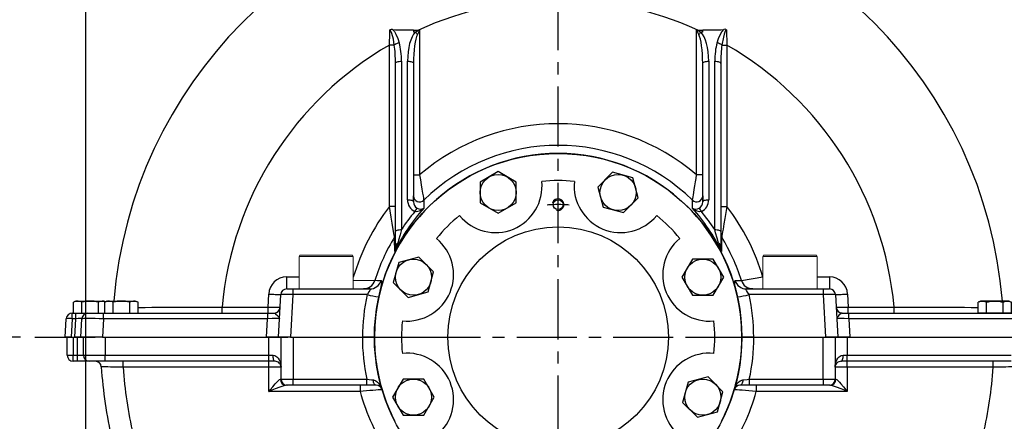
# Model space of a CAD drawing. Extents: x -84 to 3678, y -48 to 2352.
# Drawn here: x 378 to 1195, y 1203 to 1536 of the extents above; entities that cross this region are included whole.
import ezdxf

# ---------------------------------------------------------------- set-up
doc = ezdxf.new("R2010")
doc.units = 0
doc.header["$LTSCALE"] = 40
doc.header["$MEASUREMENT"] = 0
doc.linetypes.add('CENTER', pattern=[2, 1.25, -0.25, 0.25, -0.25])
doc.layers.get('0').update_dxf_attribs({"linetype": 'CONTINUOUS'})
doc.layers.get('DEFPOINTS').update_dxf_attribs({"linetype": 'CONTINUOUS'})
for name, color, linetype in [('CEN', 2, 'CENTER'), ('DIM', 3, 'CONTINUOUS'), ('MAIN', 7, 'CONTINUOUS'), ('THIN', 1, 'CONTINUOUS')]:
    doc.layers.add(name, color=color, linetype=linetype)
doc.styles.get("Standard").update_dxf_attribs({"font": 'simplex.shx'})
doc.dimstyles.new('L', dxfattribs={"dimscale": 12, "dimtxt": 2.3, "dimasz": 2, "dimexe": 1, "dimexo": 1, "dimgap": 1, "dimtad": 1, "dimdsep": 46, "dimtxsty": 'Standard', "dimcen": 0, "dimclrd": 256, "dimclre": 256, "dimclrt": 256, "dimadec": 0, "dimazin": 0, "dimtfac": 0.6, "dimtmove": 0, "dimatfit": 3, "dimfxl": 0, "dimtolj": 1, "dimarcsym": 0})

# ---------------------------------------------------------------- blocks, each defined once
blk = doc.blocks.new('A$C149F4DF9')
at = {"color": 7, "linetype": 'Continuous', "lineweight": 15}
for p, q in [((-21.92, 28), (-22.5, 27)), ((-22.5, 27), (-22.5, 0)), ((0, 27), (-22.5, 27)), ((-21.92, 28), (0, 28)), ((0, 28), (21.92, 28)), ((22.5, 27), (0, 27)), ((22.5, 27), (21.92, 28)), ((22.5, 0), (22.5, 27)), ((-22.5, 0), (0, 0)), ((0, 0), (22.5, 0))]:
    blk.add_line(p, q, dxfattribs=at)
blk = doc.blocks.new('A$C45AB7B71')
at = {"layer": 'MAIN'}
for p, q in [((-12, 10), (-13.86, 8.93)), ((-13.86, 0), (-13.86, 8.93)), ((-12, 10), (12, 10)), ((-6.93, 0), (-6.93, 8.93)), ((6.93, 0), (6.93, 8.93)), ((12, 10), (13.86, 8.93)), ((13.86, 0), (13.86, 8.93)), ((-13.86, 0), (13.86, 0))]:
    blk.add_line(p, q, dxfattribs=at)
for centre, radius, start, end in [((-10.39, 3.87), 6.13, 55.61575, 115.61575), ((0, -12.93), 22.93, 72.41205, 107.58795), ((10.39, 3.87), 6.13, 64.38425, 124.38425)]:
    blk.add_arc(centre, radius, start, end, dxfattribs=at)
blk = doc.blocks.new('HM20')
at = {"layer": 'MAIN'}
blk.add_lwpolyline([(-15, -8.66), (0, -17.32), (15, -8.66), (15, 8.66), (0, 17.32), (-15, 8.66)], close=True, dxfattribs=at)
at = {"layer": 'THIN'}
blk.add_circle((0, 0), 15, dxfattribs=at)
blk = doc.blocks.new('A$C1CE433F5')
at = {"layer": 'CEN'}
blk.add_arc((0, 0), 110, 85.25995, 94.74005, dxfattribs=at)
at = {"layer": 'MAIN'}
for centre, radius in [((0, 0), 152.5), ((0, 110), 4.1), ((0, 0), 91.5)]:
    blk.add_circle(centre, radius, dxfattribs=at)
for centre, radius, start, end in [((-51.97, 125.46), 38.66, 219.31038, 5.68962), ((0, 0), 130, 84.03931, 95.96069), ((51.97, 125.46), 38.66, 174.31038, 320.68962), ((0, 0), 130, 129.03931, 140.96069), ((0, 0), 130, 39.03931, 50.96069), ((-125.46, 51.97), 38.66, 264.31038, 50.68962), ((125.46, 51.97), 38.66, 129.31038, 275.68962), ((0, 0), 130, 174.03931, 185.96069), ((0, 0), 130, 354.03931, 5.96069), ((-125.46, -51.97), 38.66, 309.31038, 95.68962), ((125.46, -51.97), 38.66, 84.31038, 230.68962), ((0, 0), 130, 219.03931, 230.96069), ((-51.97, -125.46), 38.66, 354.31038, 140.68962), ((51.97, -125.46), 38.66, 39.31038, 185.68962), ((0, 0), 130, 309.03931, 320.96069), ((0, 0), 130, 264.03931, 275.96069)]:
    blk.add_arc(centre, radius, start, end, dxfattribs=at)
at = {"layer": 'THIN'}
blk.add_arc((0, 110), 4.85, 253.88581, 163.88003, dxfattribs=at)
at = {"layer": 'DIM'}
for p, rotation in [((49.75, 120.1), 314.9999999999908), ((-120.1, 49.75), 45), ((120.1, 49.75), 270), ((120.1, -49.75), 225.0000000000092), ((-120.1, -49.75), 90), ((-49.75, -120.1), 134.9999999999908), ((49.75, -120.1), 180)]:
    blk.add_blockref('HM20', p, dxfattribs=dict(at, rotation=rotation))
blk.add_blockref('HM20', (-49.75, 120.1), dxfattribs=at)
blk = doc.blocks.new('*D12')
at = {"layer": 'DEFPOINTS', "color": 0}
for p in [(1395.09, 1756.31), (825.09, 1723.97), (1395.09, 960.51)]:
    blk.add_point(p, dxfattribs=at)
at = {"layer": 'DIM', "lineweight": -2}
for p, q in [((825.09, 1735.97), (825.09, 1768.31)), ((1395.09, 972.51), (1395.09, 1768.31)), ((849.09, 1756.31), (1371.09, 1756.31))]:
    blk.add_line(p, q, dxfattribs=at)
at = {"layer": 'DIM'}
for points in [[(849.09, 1760.31), (849.09, 1752.31), (825.09, 1756.31)], [(1371.09, 1760.31), (1371.09, 1752.31), (1395.09, 1756.31)]]:
    blk.add_solid(points, dxfattribs=at)
at = {"layer": 'DIM', "insert": (1123.05, 1782.11), "char_height": 27.6, "attachment_point": 5}
blk.add_mtext('\\A1;570', dxfattribs=at)
blk = doc.blocks.new('*D13')
at = {"layer": 'DEFPOINTS', "color": 0}
for p in [(1395.09, 1850.25), (433.09, 1009.42), (1395.09, 960.51)]:
    blk.add_point(p, dxfattribs=at)
at = {"layer": 'DIM', "lineweight": -2}
for p, q in [((433.09, 1021.42), (433.09, 1862.25)), ((1395.09, 972.51), (1395.09, 1862.25)), ((457.09, 1850.25), (1371.09, 1850.25))]:
    blk.add_line(p, q, dxfattribs=at)
at = {"layer": 'DIM'}
for points in [[(457.09, 1854.25), (457.09, 1846.25), (433.09, 1850.25)], [(1371.09, 1854.25), (1371.09, 1846.25), (1395.09, 1850.25)]]:
    blk.add_solid(points, dxfattribs=at)
at = {"layer": 'DIM', "insert": (935.34, 1876.05), "char_height": 27.6, "attachment_point": 5}
blk.add_mtext('\\A1;962', dxfattribs=at)
blk = doc.blocks.new('*D15')
at = {"layer": 'DEFPOINTS', "color": 0}
for p in [(344.58, 1272.51), (390.69, 1272.51), (404.96, 922.51)]:
    blk.add_point(p, dxfattribs=at)
at = {"layer": 'DIM', "lineweight": -2}
for p, q in [((378.69, 1272.51), (332.58, 1272.51)), ((344.58, 946.51), (344.58, 1248.51)), ((392.96, 922.51), (332.58, 922.51))]:
    blk.add_line(p, q, dxfattribs=at)
at = {"layer": 'DIM'}
for points in [[(340.58, 1248.51), (348.58, 1248.51), (344.58, 1272.51)], [(340.58, 946.51), (348.58, 946.51), (344.58, 922.51)]]:
    blk.add_solid(points, dxfattribs=at)
at = {"layer": 'DIM', "insert": (318.78, 1108.57), "char_height": 27.6, "attachment_point": 5, "rotation": 90}
blk.add_mtext('\\A1;350', dxfattribs=at)
blk = doc.blocks.new('*D16')
at = {"layer": 'DEFPOINTS', "color": 0}
for p in [(345.16, 1690.51), (825.09, 1690.51), (390.69, 1272.51)]:
    blk.add_point(p, dxfattribs=at)
at = {"layer": 'DIM', "lineweight": -2}
for p, q in [((813.09, 1690.51), (333.16, 1690.51)), ((345.16, 1296.51), (345.16, 1666.51)), ((378.69, 1272.51), (333.16, 1272.51))]:
    blk.add_line(p, q, dxfattribs=at)
at = {"layer": 'DIM'}
for points in [[(341.16, 1666.51), (349.16, 1666.51), (345.16, 1690.51)], [(341.16, 1296.51), (349.16, 1296.51), (345.16, 1272.51)]]:
    blk.add_solid(points, dxfattribs=at)
at = {"layer": 'DIM', "insert": (319.36, 1486.29), "char_height": 27.6, "attachment_point": 5, "rotation": 90}
blk.add_mtext('\\A1;418', dxfattribs=at)
blk = doc.blocks.new('*D17')
at = {"layer": 'DEFPOINTS', "color": 0}
for p in [(825.09, 1690.51), (260.11, 707.51), (475.09, 707.51)]:
    blk.add_point(p, dxfattribs=at)
at = {"layer": 'DIM', "lineweight": -2}
for p, q in [((813.09, 1690.51), (248.11, 1690.51)), ((260.11, 1666.51), (260.11, 731.51)), ((463.09, 707.51), (248.11, 707.51))]:
    blk.add_line(p, q, dxfattribs=at)
at = {"layer": 'DIM'}
for points in [[(256.11, 1666.51), (264.11, 1666.51), (260.11, 1690.51)], [(256.11, 731.51), (264.11, 731.51), (260.11, 707.51)]]:
    blk.add_solid(points, dxfattribs=at)
at = {"layer": 'DIM', "insert": (234.31, 1201.14), "char_height": 27.6, "attachment_point": 5, "rotation": 90}
blk.add_mtext('\\A1;983', dxfattribs=at)

msp = doc.modelspace()

# ---------------------------------------------------------------- linework, layer by layer
at = {"layer": 'CEN'}
for p, q in [((825.08508, 710.6302), (825.08508, 1723.86143)), ((390.69238, 1272.5061), (1264.51875, 1272.5061))]:
    msp.add_line(p, q, dxfattribs=at)
at = {"layer": 'MAIN'}
for p, q in [((687.54313, 1527.92792), (690.08507, 1527.50609)), ((690.08507, 1527.50609), (705.08508, 1527.50609)), ((705.08508, 1527.50609), (705.08508, 1527.35205)), ((705.08508, 1527.35205), (709.18732, 1527.39374)), ((705.08508, 1527.35205), (705.08508, 1525.63055)), ((706.49217, 1525.60614), (705.08508, 1525.63055)), ((706.49217, 1525.60614), (709.18732, 1526.94486)), ((709.6362, 1526.49597), (708.28862, 1523.80077)), ((709.18732, 1526.94486), (709.18732, 1527.39374)), ((709.18732, 1527.39374), (710.08508, 1527.39374)), ((710.08508, 1527.39374), (710.08508, 1407.20926)), ((940.08508, 1407.20926), (940.08508, 1527.39374)), ((940.08508, 1527.39374), (940.98284, 1527.39374)), ((941.88154, 1523.80077), (940.53396, 1526.49597)), ((940.98284, 1527.39374), (945.08508, 1527.35205)), ((940.98284, 1526.94486), (940.98284, 1527.39374)), ((940.98284, 1526.94486), (943.67799, 1525.60614)), ((945.08508, 1525.63055), (943.67799, 1525.60614)), ((945.08508, 1527.50609), (960.08509, 1527.50609)), ((945.08508, 1527.35205), (945.08508, 1527.50609)), ((945.08508, 1525.63055), (945.08508, 1527.35205)), ((960.08509, 1527.50609), (962.62703, 1527.92792)), ((964.7939, 1527.67731), (965.08508, 1514.99322)), ((685.08508, 1380.99546), (685.08508, 1514.99322)), ((689.11401, 1514.99322), (685.08508, 1514.99322)), ((961.05615, 1514.99322), (965.08508, 1514.99322)), ((965.08508, 1514.99322), (965.08508, 1380.99546)), ((690.08507, 1359.99986), (690.08507, 1499.69826)), ((695.08509, 1501.50361), (695.08509, 1361.80521)), ((700.08508, 1386.60852), (700.08508, 1501.50361)), ((705.08508, 1499.69826), (705.08508, 1384.80318)), ((945.08508, 1384.80318), (945.08508, 1499.69826)), ((950.08508, 1501.50361), (950.08508, 1386.60852)), ((955.08508, 1361.80521), (955.08508, 1501.50361)), ((960.08509, 1499.69826), (960.08509, 1359.99986)), ((705.08508, 1407.20926), (710.08508, 1407.20926)), ((945.08508, 1407.20926), (940.08508, 1407.20926)), ((705.08508, 1384.80318), (705.08508, 1389.69106)), ((945.08508, 1389.69106), (945.08508, 1384.80318)), ((690.08507, 1380.99546), (685.08508, 1380.99546)), ((960.08509, 1380.99546), (965.08508, 1380.99546)), ((690.08507, 1347.6798), (690.08507, 1359.99986)), ((960.08509, 1359.99986), (960.08509, 1347.6798)), ((599.8299, 1312.5061), (599.8299, 1322.5061)), ((599.8299, 1322.5061), (610.08508, 1322.5061)), ((1040.08508, 1322.5061), (1050.34026, 1322.5061)), ((1050.34026, 1322.5061), (1050.34026, 1312.5061)), ((584.28524, 1297.5061), (584.85047, 1308.29114)), ((592.98877, 1272.5061), (594.83675, 1307.76778)), ((599.8299, 1312.5061), (604.82304, 1312.5061)), ((604.82304, 1307.76778), (602.97506, 1272.5061)), ((604.82304, 1312.5061), (668.78282, 1312.5061)), ((604.82304, 1312.5061), (604.82304, 1307.76778)), ((666.54307, 1307.76778), (604.82304, 1307.76778)), ((668.78282, 1312.5061), (663.48398, 1312.5061)), ((981.38734, 1312.5061), (1045.34712, 1312.5061)), ((986.68618, 1312.5061), (981.38734, 1312.5061)), ((1045.34712, 1307.76778), (983.62709, 1307.76778)), ((1045.34712, 1307.76778), (1045.34712, 1312.5061)), ((1045.34712, 1312.5061), (1050.34026, 1312.5061)), ((1047.1951, 1272.5061), (1045.34712, 1307.76778)), ((1055.33341, 1307.76778), (1057.18139, 1272.5061)), ((1065.31969, 1308.29114), (1065.88492, 1297.5061)), ((424.58508, 1302.5061), (422.72867, 1301.4343)), ((422.72867, 1292.5061), (422.72867, 1301.4343)), ((424.58508, 1302.5061), (448.58508, 1302.5061)), ((429.65688, 1292.5061), (429.65688, 1301.4343)), ((443.51328, 1292.5061), (443.51328, 1301.4343)), ((448.58508, 1302.5061), (449.58508, 1301.92875)), ((421.78176, 1287.76778), (421.78176, 1292.5061)), ((421.78176, 1292.5061), (424.79546, 1292.5061)), ((422.72867, 1292.5061), (450.44149, 1292.5061)), ((424.79546, 1287.76778), (424.79546, 1292.5061)), ((424.79546, 1292.5061), (434.78174, 1292.5061)), ((434.78174, 1292.5061), (447.76393, 1292.5061)), ((447.76393, 1292.5061), (583.8023, 1292.5061)), ((447.76393, 1287.76778), (447.76393, 1292.5061)), ((546.20338, 1292.5061), (546.20338, 1297.5061)), ((546.20338, 1297.5061), (584.28524, 1297.5061)), ((583.8023, 1292.5061), (589.2921, 1292.5061)), ((583.8023, 1292.5061), (583.8023, 1287.76778)), ((584.28524, 1292.5061), (584.28524, 1297.5061)), ((1060.87806, 1292.5061), (1066.36786, 1292.5061)), ((1065.88492, 1292.5061), (1065.88492, 1297.5061)), ((1065.88492, 1297.5061), (1103.96678, 1297.5061)), ((1066.36786, 1287.76778), (1066.36786, 1292.5061)), ((1066.36786, 1292.5061), (1202.40623, 1292.5061)), ((1103.96678, 1292.5061), (1103.96678, 1297.5061)), ((415.98878, 1272.5061), (416.78861, 1287.76778)), ((421.78176, 1287.76778), (420.98192, 1272.5061)), ((424.79546, 1287.76778), (421.78176, 1287.76778)), ((423.99562, 1272.5061), (424.79546, 1287.76778)), ((428.98876, 1272.5061), (429.7886, 1287.76778)), ((447.76393, 1287.76778), (446.96409, 1272.5061)), ((583.8023, 1287.76778), (447.76393, 1287.76778)), ((583.00247, 1272.5061), (583.8023, 1287.76778)), ((1066.36786, 1287.76778), (1067.16769, 1272.5061)), ((1202.40623, 1287.76778), (1066.36786, 1287.76778)), ((420.98192, 1272.5061), (415.98878, 1272.5061)), ((417.58508, 1257.5061), (417.58508, 1272.5061)), ((420.98192, 1272.5061), (423.99562, 1272.5061)), ((422.58508, 1272.5061), (422.58508, 1257.5061)), ((428.98876, 1272.5061), (423.99562, 1272.5061)), ((426.08509, 1257.5061), (426.08509, 1272.5061)), ((446.96409, 1272.5061), (428.98876, 1272.5061)), ((431.08509, 1257.5061), (431.08509, 1272.5061)), ((446.96409, 1272.5061), (583.00247, 1272.5061)), ((449.08509, 1272.5061), (449.08509, 1257.5061)), ((592.98877, 1272.5061), (583.00247, 1272.5061)), ((585.08509, 1257.5061), (585.08509, 1272.5061)), ((602.97506, 1272.5061), (592.98877, 1272.5061)), ((595.08508, 1237.5061), (595.08508, 1272.5061)), ((602.97506, 1272.5061), (662.74973, 1272.5061)), ((605.08508, 1272.5061), (605.08508, 1237.5061)), ((662.58509, 1272.5061), (672.5268, 1272.5061)), ((672.5268, 1272.5061), (662.74973, 1272.5061)), ((672.5268, 1272.5061), (717.58508, 1272.5061)), ((672.58508, 1272.5061), (717.58508, 1272.5061)), ((932.58508, 1272.5061), (977.64336, 1272.5061)), ((932.58508, 1272.5061), (977.58508, 1272.5061)), ((987.42043, 1272.5061), (977.64336, 1272.5061)), ((977.64336, 1272.5061), (987.58507, 1272.5061)), ((987.42043, 1272.5061), (1047.1951, 1272.5061)), ((1045.08508, 1237.5061), (1045.08508, 1272.5061)), ((1057.18139, 1272.5061), (1047.1951, 1272.5061)), ((1055.08508, 1272.5061), (1055.08508, 1237.5061)), ((1067.16769, 1272.5061), (1057.18139, 1272.5061)), ((1065.08507, 1272.5061), (1065.08507, 1257.5061)), ((1067.16769, 1272.5061), (1203.20607, 1272.5061)), ((417.58508, 1257.5061), (422.58508, 1257.5061)), ((422.58508, 1252.5061), (422.58508, 1257.5061)), ((422.58508, 1257.5061), (426.08509, 1257.5061)), ((426.08509, 1252.5061), (422.58508, 1252.5061)), ((426.08509, 1257.5061), (431.08509, 1257.5061)), ((426.08509, 1252.5061), (426.08509, 1257.5061)), ((436.08508, 1252.5061), (426.08509, 1252.5061)), ((440.89762, 1252.5061), (428.58509, 1252.5061)), ((431.08509, 1257.5061), (449.08509, 1257.5061)), ((449.08509, 1252.5061), (436.08508, 1252.5061)), ((449.08509, 1257.5061), (585.08509, 1257.5061)), ((449.08509, 1252.5061), (449.08509, 1257.5061)), ((585.08509, 1252.5061), (449.08509, 1252.5061)), ((463.94936, 1247.5061), (463.94936, 1252.5061)), ((585.08509, 1257.5061), (588.41842, 1257.5061)), ((585.08509, 1252.5061), (585.08509, 1257.5061)), ((590.08508, 1252.5061), (585.08509, 1252.5061)), ((585.08509, 1247.5061), (585.08509, 1252.5061)), ((1065.08507, 1252.5061), (1060.08508, 1252.5061)), ((1061.75174, 1257.5061), (1065.08507, 1257.5061)), ((1065.08507, 1252.5061), (1065.08507, 1257.5061)), ((1065.08507, 1257.5061), (1201.08507, 1257.5061)), ((1201.08507, 1252.5061), (1065.08507, 1252.5061)), ((1065.08507, 1247.5061), (1065.08507, 1252.5061)), ((1186.2208, 1247.5061), (1186.2208, 1252.5061)), ((585.08509, 1247.5061), (463.94936, 1247.5061)), ((595.08508, 1247.5061), (585.08509, 1247.5061)), ((585.08509, 1227.5061), (585.08509, 1247.5061)), ((1065.08507, 1247.5061), (1055.08508, 1247.5061)), ((1065.08507, 1247.5061), (1065.08507, 1227.5061)), ((1186.2208, 1247.5061), (1065.08507, 1247.5061)), ((594.51317, 1237.5061), (595.08508, 1237.5061)), ((595.08508, 1237.5061), (605.08508, 1237.5061)), ((605.08508, 1232.5061), (605.08508, 1237.5061)), ((605.08508, 1237.5061), (666.39907, 1237.5061)), ((666.39907, 1232.5061), (666.39907, 1237.5061)), ((983.77109, 1237.5061), (983.77109, 1232.5061)), ((983.77109, 1237.5061), (1045.08508, 1237.5061)), ((1045.08508, 1237.5061), (1055.08508, 1237.5061)), ((1045.08508, 1237.5061), (1045.08508, 1232.5061)), ((1055.08508, 1237.5061), (1055.65699, 1237.5061)), ((660.63068, 1227.5061), (585.08509, 1227.5061)), ((600.08509, 1232.5061), (599.22721, 1232.5061)), ((605.08508, 1232.5061), (600.08509, 1232.5061)), ((666.39907, 1232.5061), (605.08508, 1232.5061)), ((660.63068, 1232.5061), (660.63068, 1227.5061)), ((674.15049, 1232.5061), (666.39907, 1232.5061)), ((983.77109, 1232.5061), (976.01967, 1232.5061)), ((1045.08508, 1232.5061), (983.77109, 1232.5061)), ((989.53948, 1232.5061), (989.53948, 1227.5061)), ((1065.08507, 1227.5061), (989.53948, 1227.5061)), ((1050.08507, 1232.5061), (1045.08508, 1232.5061)), ((1050.94295, 1232.5061), (1050.08507, 1232.5061))]:
    msp.add_line(p, q, dxfattribs=at)
at = {"layer": 'MAIN', "flags": 128}
for points in [[(685.08508, 1514.99322), (685.31618, 1524.99054), (685.37626, 1527.67731)], [(689.11401, 1514.99322), (688.32668, 1519.85746), (687.11864, 1524.61131), (686.57552, 1526.05538), (685.7673, 1527.38709), (685.37626, 1527.67731)], [(687.54313, 1527.92792), (689.12341, 1526.09266), (690.39545, 1523.95273), (691.94008, 1520.45273), (693.14296, 1516.79857)], [(709.18732, 1526.94486), (709.48613, 1527.09426), (709.78547, 1527.24392), (710.08508, 1527.39374)], [(710.08508, 1527.39374), (709.93528, 1527.09414), (709.7856, 1526.79477), (709.6362, 1526.49597)], [(940.53396, 1526.49597), (940.38456, 1526.79477), (940.23488, 1527.09414), (940.08508, 1527.39374)], [(940.08508, 1527.39374), (940.38469, 1527.24392), (940.68403, 1527.09426), (940.98284, 1526.94486)], [(957.0272, 1516.79857), (958.2226, 1520.43293), (959.78681, 1523.97601), (961.01091, 1526.04063), (962.62703, 1527.92792)], [(964.7939, 1527.67731), (964.40685, 1527.39124), (963.76783, 1526.42323), (962.86713, 1524.08357), (962.24742, 1521.64265), (961.05615, 1514.99322)], [(690.08507, 1499.69826), (690.18116, 1500.05047), (690.46568, 1500.38914), (690.92774, 1500.70126), (691.54955, 1500.97483), (692.30723, 1501.19935), (693.17166, 1501.36618), (694.10963, 1501.46892), (695.08509, 1501.50361)], [(700.08508, 1501.50361), (701.06053, 1501.46892), (701.9985, 1501.36618), (702.86293, 1501.19935), (703.62061, 1500.97483), (704.24243, 1500.70126), (704.70448, 1500.38914), (704.98901, 1500.05047), (705.08508, 1499.69826)], [(945.08508, 1499.69826), (945.18115, 1500.05047), (945.46568, 1500.38914), (945.92773, 1500.70126), (946.54955, 1500.97483), (947.30723, 1501.19935), (948.17166, 1501.36618), (949.10963, 1501.46892), (950.08508, 1501.50361)], [(955.08508, 1501.50361), (956.06054, 1501.46892), (956.9985, 1501.36618), (957.86294, 1501.19935), (958.62061, 1500.97483), (959.24243, 1500.70126), (959.70448, 1500.38914), (959.989, 1500.05047), (960.08509, 1499.69826)], [(710.08508, 1407.20926), (710.73433, 1403.08144), (711.37959, 1399.07409), (712.00178, 1395.29826), (712.5703, 1391.91791), (712.92885, 1389.82007), (713.22555, 1388.10295), (713.44566, 1386.83983), (713.568, 1386.14196)], [(936.60216, 1386.14196), (936.69451, 1386.66854), (936.85456, 1387.58512), (937.08096, 1388.88992), (937.35912, 1390.50654), (937.72428, 1392.65211), (938.12868, 1395.05943), (938.63577, 1398.12702), (939.16455, 1401.38481), (939.62531, 1404.2755), (940.08508, 1407.20926)], [(700.08508, 1386.60852), (701.06053, 1386.57383), (701.9985, 1386.4711), (702.86293, 1386.30427), (703.62061, 1386.07975), (704.24243, 1385.80618), (704.70448, 1385.49405), (704.98901, 1385.15538), (705.08508, 1384.80318)], [(713.568, 1386.14196), (713.59021, 1384.70213), (713.6695, 1379.6364)], [(936.50066, 1379.6364), (936.5697, 1384.04018), (936.60216, 1386.14196)], [(945.08508, 1384.80318), (945.18115, 1385.15538), (945.46568, 1385.49405), (945.92773, 1385.80618), (946.54955, 1386.07975), (947.30723, 1386.30427), (948.17166, 1386.4711), (949.10963, 1386.57383), (950.08508, 1386.60852)], [(689.32516, 1355.68309), (689.2383, 1356.19207), (689.09684, 1357.02142), (688.83961, 1358.53074), (688.52169, 1360.39894), (687.99206, 1363.52044), (687.40389, 1367.00388), (686.55767, 1372.05659), (685.68096, 1377.35272), (685.08508, 1380.99546)], [(713.6695, 1379.6364), (713.65565, 1379.62309), (712.93122, 1378.97728), (711.4428, 1377.91559), (709.7898, 1377.10204), (707.60893, 1376.60858), (706.13664, 1376.74152)], [(944.03352, 1376.74152), (942.56123, 1376.60858), (940.38036, 1377.10204), (938.72736, 1377.91559), (937.23894, 1378.97728), (936.51451, 1379.62309), (936.50066, 1379.6364)], [(965.08508, 1380.99546), (964.26733, 1376.00599), (963.45783, 1371.12871), (962.67452, 1366.45934), (961.95396, 1362.19781), (961.58232, 1360.00994), (961.26238, 1358.13058), (961.0581, 1356.93217), (960.91031, 1356.06583), (960.845, 1355.68309)], [(690.08507, 1359.99986), (690.18116, 1360.35207), (690.46568, 1360.69074), (690.92774, 1361.00287), (691.54955, 1361.27644), (692.30723, 1361.50096), (693.17166, 1361.66779), (694.10963, 1361.77052), (695.08509, 1361.80521)], [(695.08509, 1361.80521), (693.86416, 1357.35632), (692.68732, 1353.04086), (691.9821, 1350.44705)], [(958.18806, 1350.44705), (957.0573, 1354.60467), (955.85663, 1358.99631), (955.08508, 1361.80521)], [(955.08508, 1361.80521), (956.06054, 1361.77052), (956.9985, 1361.66779), (957.86294, 1361.50096), (958.62061, 1361.27644), (959.24243, 1361.00287), (959.70448, 1360.69074), (959.989, 1360.35207), (960.08509, 1359.99986)], [(689.49064, 1343.48222), (689.47732, 1344.48414), (689.36618, 1352.69983), (689.32516, 1355.68309)], [(691.9821, 1350.44705), (690.85478, 1346.91858), (689.49678, 1343.49648), (689.49064, 1343.48222)], [(960.845, 1355.68309), (960.81821, 1353.73704), (960.70778, 1345.60249), (960.67952, 1343.48222)], [(655.08508, 1319.86876), (675.16201, 1319.52974), (678.25519, 1319.47596)], [(672.58508, 1319.63557), (672.98483, 1319.5665)], [(678.25519, 1319.47596), (678.50225, 1319.14778), (678.54655, 1318.46945), (678.46974, 1317.43611), (678.28274, 1316.09933), (677.99849, 1314.47394), (677.63669, 1312.62326), (677.21204, 1310.57565), (676.74173, 1308.38052), (676.24424, 1306.10146)], [(973.92592, 1306.10146), (973.43022, 1308.37261), (972.94719, 1310.62729), (972.51215, 1312.72857), (972.13731, 1314.65975), (971.85308, 1316.31614), (971.67551, 1317.67463), (971.62258, 1318.66856), (971.70325, 1319.27001), (971.91497, 1319.47596)], [(971.91497, 1319.47596), (974.09532, 1319.51406), (977.18533, 1319.5665)], [(977.18533, 1319.5665), (995.08508, 1322.66069)], [(584.85047, 1308.29114), (586.27167, 1308.21666), (587.66393, 1308.14369), (588.99892, 1308.07373), (590.24946, 1308.00819), (591.39009, 1307.94841), (592.39759, 1307.89561), (593.25147, 1307.85086), (593.93432, 1307.81508), (594.43224, 1307.78898), (594.73511, 1307.77311), (594.83675, 1307.76778)], [(668.78282, 1312.5061), (669.04131, 1312.35706), (669.0016, 1311.90497), (668.70371, 1311.22537), (667.99477, 1310.00879), (666.85901, 1308.24735), (666.54307, 1307.76778)], [(983.62709, 1307.76778), (982.2777, 1309.84537), (981.53389, 1311.09795), (981.17379, 1311.88864), (981.13926, 1312.38118), (981.38734, 1312.5061)], [(1055.33341, 1307.76778), (1055.43505, 1307.77311), (1055.73792, 1307.78898), (1056.23584, 1307.81508), (1056.91869, 1307.85086), (1057.77257, 1307.89561), (1058.78007, 1307.94841), (1059.92071, 1308.00819), (1061.17124, 1308.07373), (1062.50624, 1308.14369), (1063.8985, 1308.21666), (1065.31969, 1308.29114)], [(676.24424, 1306.10146), (674.83922, 1298.87833), (673.78247, 1291.57892)], [(976.38769, 1291.57892), (975.33382, 1298.86139), (973.92592, 1306.10146)], [(476.44149, 1297.23289), (477.07168, 1297.23483), (482.26807, 1297.25128), (487.77202, 1297.26928), (493.6758, 1297.28928), (500.12592, 1297.31199), (506.90902, 1297.3369), (513.79362, 1297.36334), (520.90011, 1297.39194), (528.39238, 1297.42363), (536.01337, 1297.45762), (546.20338, 1297.5061)], [(584.28524, 1297.5061), (585.70839, 1297.46886), (587.10257, 1297.43238), (588.4394, 1297.39739), (589.69166, 1297.36462), (590.83385, 1297.33474), (591.84275, 1297.30834), (592.69778, 1297.28596), (593.38158, 1297.26807), (593.88018, 1297.25502), (594.18347, 1297.24708), (594.28526, 1297.24442)], [(589.2921, 1292.5061), (589.80559, 1292.3563), (590.41085, 1291.96422), (592.3296, 1290.29202), (593.12772, 1289.4162), (593.64349, 1288.56755), (593.78894, 1287.77471), (593.7886, 1287.76778)], [(673.78247, 1291.57892), (672.8714, 1282.07821), (672.5268, 1272.5061)], [(977.64336, 1272.5061), (977.30099, 1282.04426), (976.38769, 1291.57892)], [(1055.8849, 1297.24442), (1055.98669, 1297.24708), (1056.28998, 1297.25502), (1056.78859, 1297.26807), (1057.47238, 1297.28596), (1058.32741, 1297.30834), (1059.33631, 1297.33474), (1060.4785, 1297.36462), (1061.73076, 1297.39739), (1063.06759, 1297.43238), (1064.46177, 1297.46886), (1065.88492, 1297.5061)], [(1060.87806, 1292.5061), (1060.3563, 1292.35229), (1059.75931, 1291.96422), (1058.47045, 1290.91785), (1057.28852, 1289.73323), (1056.52667, 1288.56755), (1056.38122, 1287.77471), (1056.38156, 1287.76778)], [(1103.96678, 1297.5061), (1113.96665, 1297.4585), (1121.40886, 1297.42524), (1128.73099, 1297.39416), (1136.08677, 1297.36448), (1143.20777, 1297.3371), (1149.84787, 1297.3127), (1156.17079, 1297.2904), (1162.2997, 1297.26961), (1168.00041, 1297.25097), (1173.06975, 1297.23492), (1173.72867, 1297.23289)], [(443.54338, 1251.74709), (443.57968, 1251.72588), (443.19121, 1251.94901), (442.21101, 1252.33052), (440.89762, 1252.5061)], [(588.41842, 1257.5061), (590.01712, 1257.21431), (591.72327, 1256.19088), (592.77961, 1255.06949), (593.61533, 1253.76966), (594.55898, 1251.39971), (595.02471, 1248.84883), (595.08508, 1247.52167), (595.08508, 1247.5061)], [(590.08508, 1252.5061), (589.75992, 1252.60217), (589.44728, 1252.8867), (589.15912, 1253.34875), (588.90656, 1253.97057), (588.6993, 1254.72825), (588.54528, 1255.59268), (588.45044, 1256.53065), (588.41842, 1257.5061)], [(1055.08508, 1247.5061), (1055.08508, 1247.52167), (1055.14545, 1248.84883), (1055.59418, 1251.33883), (1056.55483, 1253.76966), (1057.3686, 1255.04089), (1058.44689, 1256.19088), (1060.15304, 1257.21431), (1061.75174, 1257.5061)], [(1060.08508, 1252.5061), (1060.41024, 1252.60217), (1060.72288, 1252.8867), (1061.01104, 1253.34875), (1061.2636, 1253.97057), (1061.47086, 1254.72825), (1061.62488, 1255.59268), (1061.71972, 1256.53065), (1061.75174, 1257.5061)], [(463.94936, 1247.5061), (461.44981, 1247.55346), (458.95026, 1247.6), (456.13534, 1247.65147), (453.46472, 1247.69939), (451.16884, 1247.7399), (449.17563, 1247.77457), (447.65872, 1247.80065), (446.56724, 1247.81925), (445.88707, 1247.83078)], [(1204.2831, 1247.83078), (1204.10807, 1247.82782), (1203.57243, 1247.81873), (1202.50759, 1247.80058), (1200.94756, 1247.77376), (1199.02003, 1247.74023), (1196.67262, 1247.69881), (1194.09335, 1247.65253), (1191.2157, 1247.59992), (1188.76729, 1247.55434), (1186.2208, 1247.5061)], [(585.08509, 1227.5061), (585.0978, 1227.52167), (586.18224, 1228.84883), (588.26009, 1231.37019), (590.30379, 1233.76966), (591.45868, 1235.05588), (592.56402, 1236.19088), (593.78422, 1237.21431), (594.51317, 1237.5061)], [(666.39907, 1237.5061), (670.05659, 1237.11845), (671.69546, 1236.93681)], [(674.15049, 1232.5061), (673.70302, 1232.58876), (673.27035, 1232.834), (672.86677, 1233.23373), (672.50564, 1233.77471), (672.1989, 1234.43908), (671.95668, 1235.20484), (671.787, 1236.0467), (671.69546, 1236.93681)], [(671.69546, 1236.93681), (673.8992, 1236.17578), (675.24422, 1235.18161), (676.39241, 1233.95129), (677.88953, 1231.59314), (678.93761, 1228.9496), (678.94206, 1228.93467)], [(971.2281, 1228.93467), (971.23255, 1228.9496), (972.28063, 1231.59314), (973.77775, 1233.95129), (974.89829, 1235.15645), (976.27097, 1236.17578), (978.4747, 1236.93681)], [(978.4747, 1236.93681), (978.38316, 1236.0467), (978.21348, 1235.20484), (977.97126, 1234.43908), (977.66452, 1233.77471), (977.30339, 1233.23373), (976.89981, 1232.834), (976.46714, 1232.58876), (976.01967, 1232.5061)], [(978.4747, 1236.93681), (981.93403, 1237.31437), (983.77109, 1237.5061)], [(1055.65699, 1237.5061), (1056.38594, 1237.21431), (1057.60614, 1236.19088), (1058.71148, 1235.05588), (1059.86638, 1233.76966), (1061.91007, 1231.37019), (1063.98792, 1228.84883), (1065.07236, 1227.52167), (1065.08507, 1227.5061)], [(599.22721, 1232.5061), (598.40462, 1232.41516), (597.40854, 1232.1801), (595.7435, 1231.66384), (593.9476, 1231.02615), (590.10651, 1229.54081), (586.09601, 1227.91869), (585.10797, 1227.51544), (585.08509, 1227.5061)], [(678.94206, 1228.93467), (678.76448, 1228.91969), (678.22102, 1228.87401), (677.16507, 1228.78587), (675.629, 1228.65911), (673.71955, 1228.50392), (671.40181, 1228.319), (668.81428, 1228.11688), (665.92918, 1227.89673), (663.33558, 1227.70336), (660.63068, 1227.5061)], [(989.53948, 1227.5061), (986.45439, 1227.73144), (983.36973, 1227.96264), (980.54678, 1228.1796), (977.90383, 1228.38754), (975.69246, 1228.56523), (973.82135, 1228.71829), (972.48004, 1228.82959), (971.59199, 1228.90401), (971.2281, 1228.93467)], [(1065.08507, 1227.5061), (1065.06219, 1227.51544), (1064.07415, 1227.91869), (1060.10734, 1229.52574), (1056.22256, 1231.02615), (1054.44383, 1231.65936), (1052.76162, 1232.1801), (1051.78351, 1232.41256), (1050.94295, 1232.5061)]]:
    msp.add_lwpolyline(points, dxfattribs=at)
at = {"layer": 'MAIN'}
for centre, radius, start, end in [((825.08508, 1272.5061), 370, 95.06467791, 175.34929106), ((825.08508, 1272.5061), 370, 4.65070894, 84.93532209), ((825.08508, 1272.5061), 280, 65.54864195, 114.45135805), ((686.778, 1525.05042), 2.97748, 75.10950131, 118.08489574), ((694.17231, 1511.55061), 18.69056, 40.95150402, 48.76499725), ((653.53538, 1470.84403), 79.02177, 44.76985858, 45.23014142), ((996.63478, 1470.84403), 79.02177, 134.76985858, 135.23014142), ((955.99785, 1511.55061), 18.69056, 131.23500275, 139.04849598), ((963.41679, 1525.26339), 2.77911, 60.29590844, 106.50969451), ((825.08508, 1272.5061), 280, 120, 174.8774839), ((695.52316, 1506.08842), 10.97145, 102.52969125, 125.74412357), ((954.647, 1506.08842), 10.97145, 54.25587643, 77.47030875), ((825.08508, 1272.5061), 280, 5.1225161, 60), ((825.08508, 1272.5061), 177.11561, 49.51165058, 130.48834942), ((825.08508, 1272.5061), 159.21422, 45.5391612, 134.4608388), ((825.08508, 1272.5061), 152.5, 7.18466196, 172.81533804), ((710.09292, 1389.74828), 5.00816, 180.65462588, 313.93827573), ((940.07724, 1389.74828), 5.00816, 226.06172427, 359.34537413), ((710.91177, 1386.45942), 10.82772, 179.21098835, 243.83167519), ((711.01655, 1384.65166), 5.9334, 178.53667859, 240.67799951), ((939.11964, 1384.67096), 5.9669, 299.51560303, 1.26971887), ((939.33216, 1386.41417), 10.75467, 295.92187483, 1.03546162), ((825.08508, 1272.5061), 177.11561, 142.22703788, 163.70403303), ((825.22762, 1278.86743), 150.33163, 137.90891547, 154.54418037), ((712.74749, 1374.05341), 7.13647, 130.51967682, 157.87234666), ((710.7627, 1384.04315), 5.2791, 239.84580611, 303.40981739), ((824.92074, 1278.85285), 150.35758, 25.45726551, 42.08963865), ((939.40746, 1384.04315), 5.2791, 236.59018261, 300.15419389), ((937.42267, 1374.05341), 7.13647, 22.12765334, 49.48032318), ((825.08508, 1272.5061), 177.11561, 16.29596697, 37.77296212), ((685.25424, 1358.28396), 4.83083, 327.42577519, 359.96348777), ((964.91592, 1358.28396), 4.83083, 180.03651232, 212.57422481), ((825.08508, 1272.5061), 159.21422, 148.50515432, 162.80773188), ((693.36764, 1347.46337), 3.28969, 114.9088846, 176.22780385), ((1010.09731, 1365.088), 53.93447, 195.75105676, 203.61526435), ((956.80252, 1347.46337), 3.28969, 3.77219615, 65.0911154), ((825.08508, 1272.5061), 159.21422, 17.19226812, 31.49484568), ((674.32161, 1347.77125), 15.76373, 344.21178936, 359.66758888), ((976.10956, 1347.80822), 16.02499, 180.45915113, 195.66147064), ((599.8299, 1307.5061), 15, 90, 177), ((663.46574, 1322.45326), 9.94718, 270.10506844, 343.12951661), ((668.76482, 1322.45219), 9.94611, 270.10369116, 342.58826894), ((981.40534, 1322.45219), 9.94611, 197.41173106, 270.10369143), ((986.70442, 1322.45326), 9.94718, 196.87048339, 269.89493159), ((1050.34026, 1307.5061), 15, 3, 90), ((599.8299, 1307.5061), 5, 90, 177), ((681.71567, 1367.02834), 61.17206, 255.63894905, 264.86841989), ((968.45449, 1367.02834), 61.17206, 275.13158011, 284.36105095), ((1050.34026, 1307.5061), 5, 3, 90), ((426.19278, 1296.37212), 6.13397, 55.61575253, 115.61575253), ((436.58508, 1279.5779), 22.9282, 72.41204623, 107.58795377), ((446.97739, 1296.37212), 6.13397, 64.38424747, 124.38424747), ((421.78175, 1287.5061), 5, 90, 177), ((434.78175, 1287.5061), 5, 90, 177), ((589.2921, 1297.5061), 5, 270, 357), ((1060.87806, 1297.5061), 5, 183, 270), ((419.28518, 1263.84544), 24.05226, 84.04209645, 95.95790355), ((825.08508, 1272.5061), 162.5, 180, 192.43809282), ((825.08508, 1272.5061), 152.5, 180, 196.6015496), ((825.08508, 1272.5061), 152.5, 343.3984504, 0), ((825.08508, 1272.5061), 162.5, 347.56190718, 0), ((422.58508, 1257.5061), 5, 180, 270), ((436.08508, 1257.5061), 5, 180, 270), ((440.89763, 1247.5061), 5, 3.72312476, 90), ((590.08509, 1247.50611), 4.99999, 0, 90.00008135), ((1060.08507, 1247.50611), 4.99999, 89.99991865, 180), ((825.08508, 1272.5061), 380, 183.72312476, 192.92551707), ((825.08508, 1272.5061), 362, 183.96004295, 192.87456143), ((825.08508, 1272.5061), 362, 347.12543857, 356.03995705), ((599.37452, 1237.36721), 4.86334, 178.36347107, 268.26421463), ((600.08508, 1237.5061), 5, 180, 270), ((1050.08508, 1237.5061), 5, 270, 0), ((1050.79564, 1237.36721), 4.86334, 271.73578537, 1.63652893), ((825.08508, 1272.5061), 170.5, 195.30336028, 214.80349751), ((674.16959, 1227.53174), 4.9744, 16.38147528, 90.22005986), ((825.08508, 1272.5061), 152.5, 196.6015496, 207.26604445), ((825.08508, 1272.5061), 152.5, 332.73395555, 343.3984504), ((825.08508, 1272.5061), 170.5, 325.19650249, 344.69663972), ((976.00057, 1227.53174), 4.9744, 89.77994014, 163.61852472)]:
    msp.add_arc(centre, radius, start, end, dxfattribs=at)
for centre, major_axis, ratio, start_param, end_param in [((710.08508, 1501.50361), (0, 25.82711), 0.387190016, 0.367507734, 1.570796327), ((710.08508, 1499.69826), (0, 25.82711), 0.193595008, 0.367507734, 1.570796327), ((940.08508, 1499.69826), (0, 25.82711), 0.193595008, 4.71238898, 5.915677573), ((940.08508, 1501.50361), (0, 25.82711), 0.387190016, 4.71238898, 5.915677573), ((685.08508, 1499.69826), (0, 25.82711), 0.193595008, 4.71238898, 5.346181994), ((685.08508, 1501.50361), (0, 25.82711), 0.387190016, 4.71238898, 5.346181994), ((965.08508, 1501.50361), (0, 25.82711), 0.387190016, 0.937003313, 1.570796327), ((965.08508, 1499.69826), (0, 25.82711), 0.193595008, 0.937003313, 1.570796327), ((825.08508, 1277.02052), (0, 155.29481), 0.999171603, 0.873509826, 0.993262282), ((825.08508, 1277.02052), (0, 155.29481), 0.999171603, 5.289923025, 5.409675481), ((604.83676, 1307.5061), (10.00002, -0.2615), 0.02611427, 1.57285062, 3.140907891), ((825.08508, 1272.87694), (0, 162.33823), 0.999984829, 1.354179464, 1.573080725), ((825.08508, 1272.87694), (0, 162.33823), 0.999984829, 4.710104582, 4.929005843), ((1045.3334, 1307.5061), (10.00002, 0.2615), 0.02611427, 0.000684763, 1.568742034), ((424.76802, 1287.5061), (5.02058, 0.26309), 0.051694953, 6.277752246, 7.845809517), ((447.79959, 1287.5061), (18.01099, -0.26154), 0.014497123, 1.57298655, 3.141043821), ((583.76116, 1287.5061), (10.02744, 0.26221), 0.025971606, 6.281142252, 7.849199523), ((1066.409, 1287.5061), (10.02744, -0.26221), 0.025971606, 1.575578438, 3.143635709)]:
    msp.add_ellipse(centre, major_axis=major_axis, ratio=ratio, start_param=start_param, end_param=end_param, dxfattribs=at)

# ---------------------------------------------------------------- block references
at = {"layer": 'DIM'}
for name, p in [('A$C1CE433F5', (825.08508, 1272.5061)), ('A$C149F4DF9', (632.58508, 1312.5061)), ('A$C45AB7B71', (462.58508, 1292.5061))]:
    msp.add_blockref(name, p, dxfattribs=at)
at = {"layer": 'DIM', "xscale": -1}
for name, p in [('A$C149F4DF9', (1017.58508, 1312.5061)), ('A$C45AB7B71', (1187.58508, 1292.5061))]:
    msp.add_blockref(name, p, dxfattribs=at)

# ---------------------------------------------------------------- dimensions: what is measured, and where the dimension line sits
at = {"layer": 'DIM'}
for base, p1, picture, middle in [((1395.08509, 1850.25461), (433.08507, 1009.4232), '*D13', (935.3352, 1850.25461)), ((1395.08509, 1756.31084), (825.08508, 1723.967), '*D12', (1123.05061, 1756.31084))]:
    dim = msp.add_linear_dim(base=base, p1=p1, p2=(1395.08509, 960.5061), dimstyle='L', dxfattribs=at)
    dim.commit()
    dim.dimension.update_dxf_attribs({"geometry": picture, "text_midpoint": middle, "dimtype": 160})
for base, p1, p2, picture, middle in [((260.11434, 707.5061), (825.08508, 1690.50609), (475.08509, 707.5061), '*D17', (260.11434, 1201.13634)), ((345.1559, 1690.50609), (390.69238, 1272.5061), (825.08508, 1690.50609), '*D16', (345.1559, 1486.28848)), ((344.58422, 1272.5061), (404.9648, 922.5061), (390.69238, 1272.5061), '*D15', (344.58422, 1108.57454))]:
    dim = msp.add_linear_dim(base=base, p1=p1, p2=p2, angle=90, dimstyle='L', dxfattribs=at)
    dim.commit()
    dim.dimension.update_dxf_attribs({"geometry": picture, "text_midpoint": middle, "dimtype": 160})

doc.saveas('drawing.dxf')
